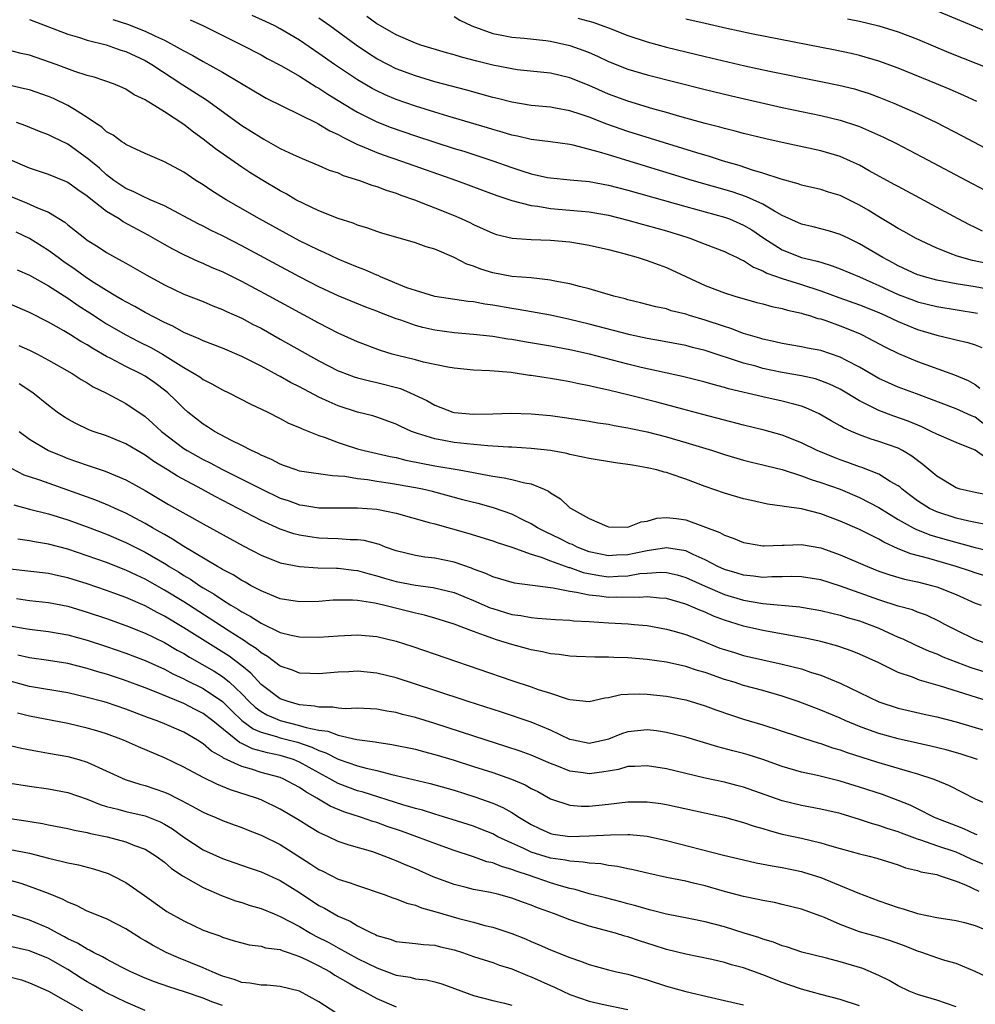
# Model space of a CAD drawing. Units: inches. Extents: x 2679000 to 2682000, y 1539000 to 1542000.
# Drawn here: x 2680820 to 2680919, y 1539428 to 1539530 of the extents above; entities that cross this region are included whole.
import ezdxf

# ---------------------------------------------------------------- set-up
doc = ezdxf.new("R2010")
doc.units = ezdxf.units.IN
doc.header["$MEASUREMENT"] = 0
doc.layers.add('LD26791539_2ft', color=93, linetype='Continuous')

msp = doc.modelspace()

# ---------------------------------------------------------------- linework, layer by layer
at = {"layer": 'LD26791539_2ft'}
for points, elevation in [([(2680914.72, 1539530.72), (2680918.77, 1539529), (2680921, 1539528.09)], 8760), ([(2680821, 1539529.66), (2680825, 1539528.15), (2680826.18, 1539527.82), (2680827, 1539527.54), (2680828.96, 1539527.04), (2680830.49, 1539526.49), (2680831, 1539526.35), (2680833, 1539525.41), (2680833.69, 1539525), (2680836.9, 1539522.9), (2680839.34, 1539521.34), (2680843, 1539518.69), (2680845, 1539517.43), (2680845.28, 1539517.28), (2680847, 1539516.32), (2680848.32, 1539515.68), (2680849.25, 1539515.25), (2680851, 1539514.53), (2680852.07, 1539514.07), (2680853, 1539513.77), (2680853.52, 1539513.52), (2680855.22, 1539513), (2680856.49, 1539512.49), (2680857, 1539512.35), (2680857.97, 1539511.97), (2680859, 1539511.66), (2680859.48, 1539511.48), (2680860.9, 1539511), (2680862.39, 1539510.39), (2680863, 1539510.17), (2680865, 1539509.36), (2680865.82, 1539509), (2680866.62, 1539508.62), (2680867, 1539508.42), (2680869, 1539507.53), (2680869.4, 1539507.4), (2680871.02, 1539507.02), (2680873, 1539506.88), (2680875, 1539506.8), (2680877, 1539506.63), (2680879, 1539506.3), (2680881, 1539505.83), (2680882.59, 1539505.41), (2680884.07, 1539505), (2680885, 1539504.7), (2680886.24, 1539504.24), (2680887, 1539503.98), (2680891, 1539502.12), (2680893, 1539501.34), (2680894.09, 1539501), (2680896.36, 1539500.36), (2680897, 1539500.2), (2680897.93, 1539499.93), (2680899, 1539499.72), (2680899.54, 1539499.54), (2680901, 1539499.25), (2680901.18, 1539499.18), (2680901.83, 1539499), (2680902.7, 1539498.7), (2680903, 1539498.64), (2680903.53, 1539498.47), (2680905, 1539497.93), (2680907, 1539497.13), (2680907.28, 1539497), (2680909.71, 1539495.71), (2680911.05, 1539495.05), (2680913, 1539494.24), (2680916.86, 1539492.86), (2680918.25, 1539492.25), (2680919, 1539491.84), (2680919.46, 1539491.46)], 8740), ([(2680829.66, 1539529.66), (2680831.17, 1539529.17), (2680833, 1539528.46), (2680834.07, 1539527.93), (2680835, 1539527.51), (2680836.64, 1539526.64), (2680837, 1539526.41), (2680837.93, 1539525.93), (2680839, 1539525.31), (2680841, 1539524.2), (2680842.98, 1539523.02), (2680844.27, 1539522.27), (2680845, 1539521.82), (2680845.53, 1539521.53), (2680849, 1539519.84), (2680850.88, 1539518.88), (2680851, 1539518.83), (2680852.13, 1539518.13), (2680853, 1539517.74), (2680853.46, 1539517.46), (2680855, 1539516.72), (2680855.45, 1539516.55), (2680857, 1539515.88), (2680857.64, 1539515.64), (2680859.54, 1539515), (2680865.25, 1539513), (2680869.44, 1539511.44), (2680871, 1539510.93), (2680873, 1539510.39), (2680873.68, 1539510.32), (2680875, 1539510.08), (2680877, 1539509.93), (2680878.2, 1539509.8), (2680879, 1539509.74), (2680881, 1539509.39), (2680883, 1539508.89), (2680884.47, 1539508.47), (2680885, 1539508.33), (2680887, 1539507.77), (2680889.1, 1539507.1), (2680889.42, 1539507), (2680891, 1539506.39), (2680893, 1539505.64), (2680893.42, 1539505.42), (2680894.33, 1539505), (2680894.77, 1539504.77), (2680895, 1539504.69), (2680896.01, 1539504.01), (2680897, 1539503.62), (2680897.39, 1539503.39), (2680899, 1539502.82), (2680901, 1539502.22), (2680903, 1539501.57), (2680904.87, 1539500.87), (2680907, 1539500.11), (2680909, 1539499.31), (2680909.71, 1539499), (2680911, 1539498.38), (2680913, 1539497.56), (2680915, 1539496.95), (2680916.6, 1539496.6), (2680917, 1539496.48), (2680918.22, 1539496.22), (2680919, 1539495.97), (2680919.68, 1539495.68)], 8742), ([(2680837.65, 1539529.65), (2680839.05, 1539529), (2680843.05, 1539527), (2680845, 1539526), (2680845.64, 1539525.64), (2680847.12, 1539524.88), (2680849, 1539523.78), (2680850.7, 1539522.7), (2680851, 1539522.55), (2680851.93, 1539521.93), (2680853, 1539521.28), (2680854.4, 1539520.4), (2680855, 1539520.07), (2680857, 1539519.07), (2680858.48, 1539518.48), (2680861, 1539517.62), (2680865, 1539516.32), (2680866.01, 1539516.01), (2680869.02, 1539515.02), (2680871, 1539514.32), (2680872.01, 1539513.99), (2680873, 1539513.69), (2680874.69, 1539513.31), (2680875, 1539513.25), (2680877.04, 1539513.04), (2680879, 1539512.87), (2680881, 1539512.5), (2680883, 1539511.98), (2680889, 1539510.28), (2680893, 1539509.19), (2680893.52, 1539509), (2680895, 1539508.37), (2680895.86, 1539507.86), (2680897.1, 1539507), (2680899, 1539505.79), (2680901, 1539505.02), (2680902.63, 1539504.63), (2680903, 1539504.51), (2680904.16, 1539504.16), (2680905, 1539503.83), (2680907, 1539502.99), (2680908.37, 1539502.37), (2680909, 1539502.12), (2680911, 1539501.19), (2680912.59, 1539500.59), (2680913, 1539500.43), (2680915, 1539499.94), (2680919.23, 1539499.23)], 8744), ([(2680921, 1539501.6), (2680919, 1539501.96), (2680917, 1539502.29), (2680915, 1539502.67), (2680913.72, 1539503), (2680913.17, 1539503.17), (2680913, 1539503.23), (2680911, 1539504.16), (2680910.46, 1539504.46), (2680909.42, 1539505), (2680907, 1539506.44), (2680905.82, 1539507), (2680905, 1539507.41), (2680903.78, 1539507.78), (2680903, 1539507.99), (2680902.19, 1539508.19), (2680901, 1539508.45), (2680899, 1539509.36), (2680898.2, 1539509.8), (2680897, 1539510.53), (2680896, 1539511), (2680895.31, 1539511.31), (2680893.8, 1539511.8), (2680889.67, 1539513), (2680881, 1539515.63), (2680880.07, 1539515.93), (2680877.35, 1539516.65), (2680877, 1539516.71), (2680875, 1539516.99), (2680873, 1539517.22), (2680871.57, 1539517.57), (2680871, 1539517.68), (2680870, 1539518), (2680869, 1539518.27), (2680868.45, 1539518.45), (2680864.35, 1539519.65), (2680863, 1539520.06), (2680861, 1539520.69), (2680859, 1539521.39), (2680857.87, 1539521.87), (2680857, 1539522.28), (2680856.53, 1539522.53), (2680855, 1539523.42), (2680852.6, 1539525), (2680851, 1539526.13), (2680849, 1539527.51), (2680847, 1539528.71), (2680846.43, 1539529), (2680845.45, 1539529.45), (2680844.07, 1539530.07)], 8746), ([(2680920.37, 1539504.37), (2680918.71, 1539504.71), (2680917.59, 1539505), (2680917, 1539505.18), (2680916.68, 1539505.32), (2680915, 1539505.96), (2680912.81, 1539507), (2680911.66, 1539507.66), (2680911, 1539508.01), (2680910.4, 1539508.4), (2680909, 1539509.21), (2680907.91, 1539509.91), (2680907, 1539510.44), (2680905, 1539511.44), (2680903.79, 1539511.79), (2680903, 1539512.04), (2680901, 1539512.5), (2680900.64, 1539512.64), (2680898.88, 1539513.12), (2680897, 1539513.76), (2680895.93, 1539514.07), (2680894.54, 1539514.54), (2680892.9, 1539515), (2680891.47, 1539515.47), (2680890.14, 1539515.86), (2680885.35, 1539517.35), (2680883, 1539518.07), (2680882.3, 1539518.3), (2680880.82, 1539518.82), (2680879, 1539519.55), (2680878.16, 1539519.84), (2680877, 1539520.22), (2680875.51, 1539520.49), (2680875, 1539520.57), (2680873, 1539520.76), (2680871, 1539521.1), (2680869.49, 1539521.49), (2680869, 1539521.6), (2680866.34, 1539522.34), (2680863, 1539523.22), (2680861, 1539523.82), (2680859, 1539524.57), (2680858.13, 1539525), (2680857, 1539525.61), (2680856.14, 1539526.14), (2680854.87, 1539527), (2680852.12, 1539529), (2680851, 1539529.79)], 8748), ([(2680919.73, 1539507.73), (2680919, 1539508.11), (2680918.39, 1539508.39), (2680917.24, 1539509), (2680911, 1539512.35), (2680910.59, 1539512.59), (2680908.01, 1539513.99), (2680907, 1539514.56), (2680906.06, 1539515), (2680905, 1539515.46), (2680903, 1539516.07), (2680899, 1539516.92), (2680897.3, 1539517.3), (2680895, 1539517.86), (2680894.11, 1539518.11), (2680893, 1539518.37), (2680892.52, 1539518.52), (2680891, 1539518.89), (2680888.39, 1539519.61), (2680887, 1539520.02), (2680885.59, 1539520.41), (2680883, 1539521.19), (2680881, 1539521.94), (2680879, 1539522.82), (2680877, 1539523.63), (2680875, 1539524.1), (2680871.53, 1539524.47), (2680871, 1539524.55), (2680870.63, 1539524.63), (2680869, 1539524.94), (2680867.35, 1539525.35), (2680865.77, 1539525.77), (2680865, 1539526.01), (2680864.22, 1539526.22), (2680861.57, 1539527), (2680861, 1539527.2), (2680859, 1539528.08), (2680857.37, 1539529), (2680857.15, 1539529.15), (2680857, 1539529.21), (2680855.97, 1539529.97)], 8750), ([(2680865, 1539529.99), (2680865.61, 1539529.61), (2680866.85, 1539529), (2680869, 1539528.21), (2680869.95, 1539528.05), (2680871, 1539527.83), (2680872.27, 1539527.73), (2680874.52, 1539527.48), (2680875, 1539527.42), (2680877, 1539526.98), (2680878.46, 1539526.46), (2680879, 1539526.25), (2680879.87, 1539525.87), (2680881, 1539525.33), (2680883, 1539524.52), (2680885, 1539523.92), (2680891, 1539522.42), (2680893.75, 1539521.75), (2680899, 1539520.56), (2680903, 1539519.73), (2680905, 1539519.24), (2680906.7, 1539518.7), (2680907, 1539518.58), (2680909.48, 1539517.48), (2680910.82, 1539516.82), (2680913.45, 1539515.45), (2680918.67, 1539512.67), (2680919.97, 1539511.97)], 8752), ([(2680877.81, 1539529.81), (2680879.39, 1539529.39), (2680881, 1539528.82), (2680883, 1539528.02), (2680885, 1539527.34), (2680887, 1539526.81), (2680891, 1539525.84), (2680895.13, 1539524.87), (2680897.68, 1539524.32), (2680903, 1539523.25), (2680904.86, 1539522.86), (2680906.47, 1539522.47), (2680907, 1539522.31), (2680907.99, 1539521.99), (2680909, 1539521.63), (2680910.57, 1539521), (2680913, 1539519.93), (2680914.98, 1539519), (2680917.63, 1539517.63), (2680923, 1539514.78)], 8754), ([(2680919.17, 1539521.17), (2680917.8, 1539521.8), (2680916.4, 1539522.4), (2680914.98, 1539523), (2680911, 1539524.63), (2680909, 1539525.36), (2680907, 1539525.93), (2680906.13, 1539526.13), (2680904.48, 1539526.48), (2680895.81, 1539528.19), (2680893.27, 1539528.73), (2680891, 1539529.24), (2680889, 1539529.71)], 8756), ([(2680905.75, 1539529.75), (2680907, 1539529.49), (2680909.01, 1539529.01), (2680911, 1539528.39), (2680913, 1539527.62), (2680916.26, 1539526.26), (2680920.54, 1539524.54)], 8758), ([(2680919.82, 1539487.82), (2680919, 1539488.46), (2680918.61, 1539488.61), (2680917, 1539489.33), (2680912.9, 1539490.9), (2680911, 1539491.58), (2680910.01, 1539492.01), (2680909, 1539492.46), (2680907, 1539493.64), (2680905.67, 1539494.33), (2680905, 1539494.7), (2680903, 1539495.38), (2680901.63, 1539495.63), (2680901, 1539495.77), (2680899, 1539496.09), (2680898.28, 1539496.28), (2680897, 1539496.54), (2680896.66, 1539496.66), (2680895.46, 1539497), (2680895, 1539497.15), (2680893.66, 1539497.66), (2680893, 1539497.85), (2680891, 1539498.53), (2680889.4, 1539499), (2680889, 1539499.14), (2680887.5, 1539499.5), (2680887, 1539499.68), (2680885.91, 1539499.91), (2680884.33, 1539500.33), (2680883, 1539500.64), (2680882.72, 1539500.72), (2680881.56, 1539501), (2680879, 1539501.77), (2680878.01, 1539501.99), (2680877, 1539502.27), (2680875.44, 1539502.56), (2680875, 1539502.67), (2680873, 1539502.89), (2680871, 1539503.05), (2680869, 1539503.42), (2680867.79, 1539503.79), (2680867, 1539504.1), (2680866.32, 1539504.32), (2680865, 1539505), (2680863, 1539505.86), (2680862.11, 1539506.11), (2680861, 1539506.53), (2680857.53, 1539507.53), (2680857, 1539507.7), (2680856.05, 1539508.05), (2680855, 1539508.36), (2680854.56, 1539508.56), (2680853, 1539509.04), (2680851, 1539509.86), (2680849.41, 1539510.59), (2680848.62, 1539511), (2680847.59, 1539511.59), (2680847, 1539511.9), (2680845, 1539513.1), (2680843.83, 1539513.83), (2680843, 1539514.38), (2680840.27, 1539516.27), (2680839, 1539517.28), (2680837.99, 1539517.99), (2680837, 1539518.78), (2680835, 1539520.09), (2680833.55, 1539521), (2680833.19, 1539521.19), (2680833, 1539521.35), (2680831.86, 1539521.86), (2680831, 1539522.44), (2680830.62, 1539522.62), (2680829.71, 1539523), (2680827.7, 1539523.7), (2680827, 1539523.88), (2680825.71, 1539524.29), (2680823.78, 1539525), (2680821, 1539525.96), (2680820.15, 1539526.15), (2680818.55, 1539526.55)], 8738), ([(2680920.2, 1539484.2), (2680919, 1539485.04), (2680917, 1539485.83), (2680915, 1539486.7), (2680914.43, 1539487), (2680913.45, 1539487.45), (2680912.04, 1539488.04), (2680910.56, 1539488.56), (2680909, 1539489.16), (2680907, 1539490.16), (2680905, 1539491.36), (2680903.89, 1539491.89), (2680903, 1539492.24), (2680902.43, 1539492.43), (2680901, 1539492.75), (2680899, 1539493.11), (2680897, 1539493.52), (2680896.26, 1539493.74), (2680895, 1539494.08), (2680891, 1539495.38), (2680889.7, 1539495.7), (2680889, 1539495.9), (2680886.38, 1539496.38), (2680885, 1539496.61), (2680883.26, 1539497), (2680879, 1539498.11), (2680877, 1539498.6), (2680875, 1539499.03), (2680871.63, 1539499.63), (2680871, 1539499.72), (2680869, 1539500.08), (2680868.18, 1539500.18), (2680867, 1539500.42), (2680866.46, 1539500.46), (2680863, 1539500.97), (2680861, 1539501.58), (2680860.12, 1539501.88), (2680857.38, 1539503), (2680857.13, 1539503.13), (2680857, 1539503.17), (2680855.74, 1539503.74), (2680855, 1539504.02), (2680853, 1539504.85), (2680851.53, 1539505.53), (2680851, 1539505.76), (2680849, 1539506.75), (2680844.84, 1539509), (2680841.38, 1539511), (2680839.92, 1539511.92), (2680839, 1539512.54), (2680838.25, 1539513), (2680837, 1539513.84), (2680835, 1539514.92), (2680833, 1539515.77), (2680831.57, 1539516.43), (2680831, 1539516.71), (2680830.84, 1539516.84), (2680830.57, 1539517), (2680829.68, 1539517.68), (2680829, 1539518.04), (2680828.5, 1539518.5), (2680827.74, 1539519), (2680827, 1539519.51), (2680825.67, 1539520.33), (2680825, 1539520.77), (2680823.49, 1539521.49), (2680823, 1539521.68), (2680821, 1539522.37), (2680820.5, 1539522.5), (2680818.86, 1539522.86)], 8736), ([(2680920.4, 1539480.4), (2680919, 1539480.65), (2680917.44, 1539481), (2680917, 1539481.14), (2680915, 1539482.36), (2680913.58, 1539483.58), (2680913, 1539483.99), (2680912.44, 1539484.44), (2680911.47, 1539485), (2680911, 1539485.24), (2680909, 1539485.95), (2680908.2, 1539486.2), (2680907, 1539486.64), (2680906.17, 1539487), (2680905.36, 1539487.36), (2680905, 1539487.58), (2680904.08, 1539488.08), (2680902.82, 1539488.82), (2680901.45, 1539489.45), (2680901, 1539489.61), (2680900.19, 1539489.81), (2680899, 1539490.14), (2680897, 1539490.56), (2680893.42, 1539491.42), (2680893, 1539491.55), (2680891.84, 1539491.84), (2680891, 1539492.08), (2680888.67, 1539492.67), (2680884.38, 1539493.62), (2680883, 1539493.96), (2680879.02, 1539494.98), (2680877, 1539495.45), (2680875, 1539495.84), (2680872.28, 1539496.28), (2680871, 1539496.5), (2680870.56, 1539496.56), (2680869, 1539496.83), (2680867, 1539497.05), (2680865, 1539497.21), (2680863, 1539497.48), (2680861.75, 1539497.75), (2680861, 1539497.96), (2680859.49, 1539498.51), (2680859, 1539498.66), (2680857.31, 1539499.31), (2680857, 1539499.45), (2680855.86, 1539499.86), (2680853, 1539501.04), (2680851, 1539501.98), (2680849, 1539503.01), (2680843, 1539506.21), (2680841, 1539507.25), (2680839.82, 1539507.82), (2680839, 1539508.26), (2680838.5, 1539508.5), (2680835, 1539510.35), (2680833.51, 1539511), (2680833.16, 1539511.16), (2680833, 1539511.22), (2680831.83, 1539511.83), (2680831, 1539512.16), (2680829.77, 1539513), (2680829, 1539513.58), (2680828.26, 1539514.26), (2680827.36, 1539515), (2680827.18, 1539515.18), (2680825, 1539516.74), (2680823.47, 1539517.47), (2680823, 1539517.72), (2680822.06, 1539518.06), (2680820.64, 1539518.64), (2680819.68, 1539519)], 8734), ([(2680920.79, 1539477.21), (2680918.32, 1539477.68), (2680917, 1539478), (2680915, 1539478.66), (2680914.27, 1539479), (2680913.48, 1539479.48), (2680913, 1539479.81), (2680912.32, 1539480.32), (2680911.41, 1539481), (2680911.2, 1539481.2), (2680911, 1539481.35), (2680910.18, 1539481.82), (2680909, 1539482.56), (2680907.25, 1539483.25), (2680907, 1539483.33), (2680905.78, 1539483.78), (2680905, 1539484.04), (2680904.31, 1539484.31), (2680902.62, 1539485), (2680901, 1539485.8), (2680899, 1539486.59), (2680897.12, 1539487.12), (2680895, 1539487.63), (2680890.76, 1539488.76), (2680888.71, 1539489.29), (2680886.02, 1539490.02), (2680883.27, 1539490.73), (2680881, 1539491.27), (2680879.57, 1539491.57), (2680879, 1539491.72), (2680877.92, 1539491.92), (2680877, 1539492.14), (2680876.25, 1539492.25), (2680875, 1539492.49), (2680874.54, 1539492.54), (2680873, 1539492.79), (2680872.8, 1539492.8), (2680870.91, 1539493.09), (2680868.72, 1539493.28), (2680867, 1539493.35), (2680865, 1539493.54), (2680864.35, 1539493.65), (2680861.82, 1539494.18), (2680861, 1539494.41), (2680859.15, 1539494.85), (2680858.6, 1539495), (2680857.37, 1539495.37), (2680855, 1539496.27), (2680853, 1539497.18), (2680851, 1539498.2), (2680845.84, 1539501), (2680843, 1539502.51), (2680841, 1539503.51), (2680839.95, 1539503.95), (2680839, 1539504.4), (2680838.57, 1539504.57), (2680837, 1539505.29), (2680835.86, 1539505.86), (2680835, 1539506.34), (2680833.32, 1539507.32), (2680830.72, 1539508.72), (2680830.3, 1539509), (2680829, 1539509.78), (2680827.19, 1539511.19), (2680827, 1539511.35), (2680826.02, 1539512.02), (2680825, 1539512.77), (2680824.85, 1539512.85), (2680823, 1539513.62), (2680821, 1539514.27), (2680819, 1539515.12)], 8732), ([(2680819, 1539511.37), (2680820.69, 1539510.69), (2680821.85, 1539510.15), (2680823, 1539509.69), (2680824.67, 1539508.67), (2680825, 1539508.39), (2680825.79, 1539507.79), (2680826.76, 1539507), (2680827, 1539506.82), (2680828.12, 1539506.12), (2680829, 1539505.53), (2680829.93, 1539505), (2680830.63, 1539504.63), (2680831, 1539504.41), (2680833.17, 1539503.17), (2680835, 1539502.18), (2680837, 1539501.22), (2680839, 1539500.44), (2680840.01, 1539500.01), (2680841, 1539499.64), (2680841.43, 1539499.43), (2680843, 1539498.73), (2680844.12, 1539498.12), (2680845, 1539497.68), (2680847, 1539496.56), (2680851, 1539494.29), (2680853, 1539493.28), (2680853.19, 1539493.19), (2680854.66, 1539492.66), (2680855, 1539492.56), (2680856.23, 1539492.23), (2680857, 1539492.07), (2680859.44, 1539491.44), (2680860.45, 1539491), (2680862.18, 1539490.18), (2680863, 1539489.7), (2680864.88, 1539489), (2680865, 1539488.96), (2680867, 1539488.77), (2680869, 1539488.81), (2680870.89, 1539488.89), (2680873, 1539488.83), (2680875, 1539488.65), (2680876.45, 1539488.45), (2680879, 1539488.05), (2680879.89, 1539487.89), (2680881, 1539487.73), (2680881.6, 1539487.6), (2680883, 1539487.38), (2680883.3, 1539487.3), (2680885, 1539486.95), (2680887, 1539486.42), (2680889, 1539485.85), (2680891.76, 1539485), (2680893, 1539484.59), (2680895, 1539484.01), (2680895.81, 1539483.81), (2680897, 1539483.54), (2680897.41, 1539483.41), (2680899, 1539483.04), (2680901, 1539482.39), (2680902, 1539482), (2680903, 1539481.71), (2680905, 1539481), (2680907, 1539480.16), (2680909, 1539479.11), (2680911, 1539477.87), (2680912.55, 1539477), (2680912.84, 1539476.85), (2680914.29, 1539476.29), (2680915.83, 1539475.83), (2680919, 1539474.98), (2680920.6, 1539474.6)], 8730), ([(2680921, 1539471.72), (2680919, 1539472.33), (2680918.51, 1539472.51), (2680917, 1539473.01), (2680914.18, 1539473.82), (2680912.31, 1539474.31), (2680911, 1539474.84), (2680909.51, 1539475.51), (2680909, 1539475.82), (2680907, 1539476.83), (2680905, 1539477.71), (2680903, 1539478.46), (2680901, 1539478.96), (2680899.2, 1539479.2), (2680899, 1539479.26), (2680897.47, 1539479.47), (2680895.82, 1539479.82), (2680895, 1539480.02), (2680893, 1539480.6), (2680891, 1539481.29), (2680889, 1539482.05), (2680887.39, 1539482.61), (2680887, 1539482.72), (2680886.76, 1539482.76), (2680885.99, 1539483), (2680885, 1539483.23), (2680883.48, 1539483.48), (2680883, 1539483.58), (2680881.74, 1539483.74), (2680879, 1539484.17), (2680878.34, 1539484.34), (2680877, 1539484.59), (2680876.69, 1539484.69), (2680875, 1539485), (2680873, 1539485.23), (2680871, 1539485.36), (2680870.64, 1539485.36), (2680869, 1539485.48), (2680868.51, 1539485.49), (2680866.31, 1539485.69), (2680865, 1539485.84), (2680863.95, 1539486.05), (2680863, 1539486.21), (2680861.21, 1539486.79), (2680861, 1539486.85), (2680860.59, 1539487), (2680859.49, 1539487.49), (2680859, 1539487.76), (2680857, 1539488.47), (2680856.59, 1539488.59), (2680855, 1539489), (2680853, 1539489.65), (2680852.06, 1539490.06), (2680851, 1539490.55), (2680849, 1539491.61), (2680848.07, 1539492.07), (2680847, 1539492.69), (2680846.79, 1539492.78), (2680845, 1539493.75), (2680843, 1539494.76), (2680841, 1539495.61), (2680840.01, 1539496.01), (2680839, 1539496.37), (2680838.59, 1539496.59), (2680837, 1539497.25), (2680835.88, 1539497.88), (2680835, 1539498.27), (2680833, 1539499.3), (2680831.93, 1539499.93), (2680831, 1539500.4), (2680830.63, 1539500.63), (2680829.97, 1539501), (2680829, 1539501.58), (2680827.44, 1539502.56), (2680826.78, 1539503), (2680825.76, 1539503.76), (2680824.57, 1539504.57), (2680823.97, 1539505), (2680823, 1539505.74), (2680821, 1539506.97), (2680819.63, 1539507.63)], 8728), ([(2680819.73, 1539503.73), (2680821, 1539503.17), (2680823, 1539502.06), (2680825, 1539500.79), (2680826.05, 1539500.05), (2680827.27, 1539499.27), (2680828.47, 1539498.47), (2680829, 1539498.15), (2680830.99, 1539496.99), (2680832.3, 1539496.3), (2680833.64, 1539495.64), (2680834.78, 1539495), (2680837, 1539493.62), (2680838.09, 1539493), (2680838.65, 1539492.65), (2680839, 1539492.38), (2680839.92, 1539491.92), (2680841, 1539491.31), (2680841.66, 1539491), (2680843.86, 1539489.86), (2680845.7, 1539489), (2680847, 1539488.34), (2680847.86, 1539487.86), (2680849, 1539487.4), (2680849.25, 1539487.25), (2680851, 1539486.57), (2680851.63, 1539486.37), (2680853, 1539485.83), (2680853.62, 1539485.62), (2680855, 1539485.18), (2680855.67, 1539485), (2680858.38, 1539484.38), (2680859, 1539484.28), (2680860.02, 1539484.02), (2680863, 1539483.44), (2680865.52, 1539483), (2680867, 1539482.73), (2680867.35, 1539482.65), (2680869, 1539482.37), (2680870.2, 1539482.2), (2680871, 1539482.02), (2680872.34, 1539481.66), (2680873, 1539481.55), (2680874.35, 1539481), (2680874.8, 1539480.8), (2680875, 1539480.63), (2680876.02, 1539480.02), (2680877, 1539479.09), (2680877.13, 1539479), (2680879, 1539477.98), (2680880.81, 1539477.19), (2680881, 1539477.12), (2680883, 1539477.07), (2680884.37, 1539477.63), (2680885, 1539477.71), (2680886, 1539478), (2680887, 1539478.07), (2680888.04, 1539477.96), (2680889, 1539477.82), (2680892.52, 1539476.52), (2680893, 1539476.23), (2680893.93, 1539475.93), (2680895, 1539475.48), (2680895.4, 1539475.4), (2680897, 1539475.14), (2680897.13, 1539475.13), (2680899, 1539475.21), (2680899.2, 1539475.2), (2680901, 1539475.26), (2680903, 1539474.92), (2680905, 1539474.22), (2680907.83, 1539473), (2680909, 1539472.53), (2680910.13, 1539472.13), (2680911.68, 1539471.68), (2680913, 1539471.4), (2680914.61, 1539471), (2680915, 1539470.89), (2680917, 1539470.09), (2680919, 1539469.21), (2680919.6, 1539469)], 8726), ([(2680920.18, 1539465), (2680919, 1539465.44), (2680917, 1539466.41), (2680915.85, 1539467), (2680915.3, 1539467.3), (2680913.94, 1539467.94), (2680913, 1539468.27), (2680912.49, 1539468.49), (2680911, 1539468.9), (2680909, 1539469.56), (2680905.04, 1539470.96), (2680903, 1539471.61), (2680901, 1539471.94), (2680899.96, 1539471.96), (2680899, 1539471.93), (2680897.93, 1539471.93), (2680897, 1539471.87), (2680896.01, 1539472.01), (2680895, 1539472.09), (2680894.32, 1539472.32), (2680893, 1539472.69), (2680892.32, 1539473), (2680891, 1539473.7), (2680889.76, 1539474.24), (2680889, 1539474.61), (2680887, 1539474.92), (2680885, 1539474.63), (2680883.67, 1539474.33), (2680883, 1539474.2), (2680881.84, 1539474.16), (2680881, 1539474.1), (2680879, 1539474.53), (2680877.75, 1539475), (2680877.26, 1539475.26), (2680877, 1539475.36), (2680875.91, 1539475.91), (2680874.54, 1539476.54), (2680873.66, 1539477), (2680873, 1539477.43), (2680872.19, 1539477.81), (2680871, 1539478.43), (2680869.08, 1539479.08), (2680867.51, 1539479.51), (2680867, 1539479.63), (2680865.92, 1539479.92), (2680862.75, 1539480.75), (2680861.72, 1539481), (2680861, 1539481.15), (2680858.4, 1539481.6), (2680857, 1539481.79), (2680856.04, 1539481.96), (2680855, 1539482.08), (2680853.68, 1539482.32), (2680853, 1539482.37), (2680852.4, 1539482.4), (2680849, 1539482.89), (2680848.65, 1539483), (2680847.44, 1539483.44), (2680847, 1539483.59), (2680846.08, 1539484.08), (2680845, 1539484.53), (2680844.7, 1539484.7), (2680844.01, 1539485), (2680843, 1539485.54), (2680841.94, 1539486.06), (2680840.19, 1539487), (2680839.47, 1539487.47), (2680839, 1539487.75), (2680837.43, 1539489), (2680837, 1539489.36), (2680836.18, 1539490.18), (2680835.33, 1539491), (2680835.15, 1539491.15), (2680834.01, 1539492.01), (2680833, 1539492.7), (2680832.48, 1539493), (2680831, 1539493.73), (2680829.45, 1539494.55), (2680829, 1539494.77), (2680827.57, 1539495.57), (2680827, 1539495.95), (2680826.32, 1539496.32), (2680825.27, 1539497), (2680824.59, 1539497.41), (2680823, 1539498.31), (2680821, 1539499.32), (2680819, 1539500.16)], 8724), ([(2680819.91, 1539495.91), (2680821, 1539495.42), (2680821.83, 1539495), (2680823, 1539494.39), (2680825.45, 1539493), (2680826.37, 1539492.37), (2680827, 1539492.02), (2680827.62, 1539491.62), (2680828.91, 1539491), (2680831, 1539489.88), (2680833, 1539488.52), (2680833.81, 1539487.81), (2680834.68, 1539487), (2680837, 1539485.23), (2680837.35, 1539485), (2680839, 1539484.07), (2680839.72, 1539483.72), (2680841, 1539483.03), (2680843, 1539482.04), (2680843.71, 1539481.71), (2680845, 1539481.04), (2680847, 1539480.09), (2680847.82, 1539479.82), (2680849, 1539479.39), (2680849.35, 1539479.35), (2680851, 1539479.08), (2680853.06, 1539479.06), (2680855, 1539479.08), (2680857, 1539478.92), (2680859, 1539478.52), (2680862.43, 1539477.57), (2680863, 1539477.4), (2680866.44, 1539476.44), (2680869, 1539475.66), (2680869.48, 1539475.48), (2680871, 1539475), (2680873, 1539474.27), (2680874.03, 1539473.97), (2680875, 1539473.59), (2680876.9, 1539472.9), (2680877, 1539472.88), (2680878.37, 1539472.37), (2680880.05, 1539472.05), (2680881, 1539471.93), (2680881.99, 1539471.99), (2680883, 1539472.03), (2680884.26, 1539472.26), (2680885, 1539472.32), (2680886.41, 1539472.41), (2680887, 1539472.38), (2680888.12, 1539472.12), (2680889, 1539471.87), (2680891, 1539470.97), (2680893, 1539470.11), (2680895, 1539469.52), (2680897, 1539469.18), (2680900.83, 1539468.83), (2680901, 1539468.8), (2680903, 1539468.45), (2680904.15, 1539468.15), (2680905, 1539467.95), (2680905.71, 1539467.71), (2680907, 1539467.36), (2680908.01, 1539467), (2680909, 1539466.6), (2680911, 1539465.69), (2680911.49, 1539465.49), (2680912.85, 1539464.85), (2680914.23, 1539464.23), (2680915, 1539463.95), (2680915.65, 1539463.65), (2680918.55, 1539462.55), (2680921, 1539461.77)], 8722), ([(2680921, 1539458.84), (2680915.4, 1539460.6), (2680913.22, 1539461.22), (2680912.48, 1539461.52), (2680911, 1539462.03), (2680908.99, 1539463), (2680907, 1539463.93), (2680906.24, 1539464.24), (2680904.75, 1539464.75), (2680903, 1539465.21), (2680901.54, 1539465.54), (2680900.23, 1539465.77), (2680897, 1539466.36), (2680895, 1539466.82), (2680893, 1539467.43), (2680891.86, 1539467.86), (2680891, 1539468.26), (2680890.46, 1539468.46), (2680889, 1539469.11), (2680887, 1539469.67), (2680886.29, 1539469.71), (2680885, 1539469.87), (2680884.21, 1539469.79), (2680881.83, 1539469.83), (2680881, 1539469.8), (2680880.08, 1539469.92), (2680879, 1539470.01), (2680877.69, 1539470.31), (2680877, 1539470.39), (2680875.25, 1539470.75), (2680875, 1539470.77), (2680871.26, 1539471.26), (2680869, 1539471.93), (2680868.28, 1539472.28), (2680867, 1539472.73), (2680866.81, 1539472.81), (2680865, 1539473.43), (2680863, 1539473.85), (2680861.97, 1539473.97), (2680861, 1539474.13), (2680859, 1539474.61), (2680857.89, 1539475), (2680857.26, 1539475.26), (2680855.69, 1539475.69), (2680855, 1539475.77), (2680854.23, 1539475.77), (2680853, 1539475.86), (2680851.92, 1539475.91), (2680851, 1539475.93), (2680850.06, 1539476.06), (2680849, 1539476.24), (2680848.39, 1539476.39), (2680847, 1539476.85), (2680845, 1539477.75), (2680842.63, 1539479), (2680840.24, 1539480.24), (2680838.86, 1539481), (2680836.34, 1539482.34), (2680835.31, 1539483), (2680833.88, 1539483.88), (2680833, 1539484.53), (2680832.17, 1539485), (2680831, 1539485.71), (2680829, 1539486.52), (2680827.62, 1539487), (2680827.17, 1539487.17), (2680825.82, 1539487.82), (2680825, 1539488.26), (2680824.54, 1539488.54), (2680823.89, 1539489), (2680823, 1539489.68), (2680821.37, 1539491), (2680819.93, 1539491.93)], 8720), ([(2680819.95, 1539487), (2680821, 1539486.18), (2680823, 1539485), (2680824.42, 1539484.42), (2680825, 1539484.2), (2680827, 1539483.48), (2680828.86, 1539482.86), (2680831, 1539481.99), (2680833, 1539480.87), (2680835.43, 1539479.43), (2680839, 1539477.43), (2680843.14, 1539475.14), (2680845, 1539474.18), (2680847, 1539473.39), (2680849, 1539472.99), (2680850.87, 1539472.87), (2680852.81, 1539472.81), (2680853, 1539472.82), (2680854.61, 1539472.61), (2680855, 1539472.58), (2680856.22, 1539472.22), (2680857, 1539472.04), (2680857.79, 1539471.79), (2680859, 1539471.45), (2680861, 1539471.06), (2680862.82, 1539470.82), (2680865, 1539470.29), (2680867, 1539469.49), (2680868.73, 1539468.73), (2680869, 1539468.64), (2680871, 1539468.04), (2680871.92, 1539467.92), (2680873, 1539467.7), (2680873.66, 1539467.66), (2680875.5, 1539467.5), (2680877, 1539467.42), (2680877.38, 1539467.38), (2680879, 1539467.29), (2680881, 1539467.16), (2680883.05, 1539467.05), (2680883.65, 1539467), (2680885, 1539466.87), (2680887, 1539466.52), (2680887.66, 1539466.34), (2680889, 1539465.94), (2680890.71, 1539465.29), (2680892.55, 1539464.55), (2680893, 1539464.39), (2680894.07, 1539464.07), (2680895, 1539463.79), (2680899, 1539462.89), (2680901, 1539462.38), (2680901.94, 1539462.06), (2680903, 1539461.74), (2680905, 1539460.92), (2680909, 1539458.98), (2680911, 1539458.31), (2680913.69, 1539457.69), (2680915, 1539457.41), (2680917, 1539456.9), (2680919, 1539456.33), (2680921, 1539455.72)], 8718), ([(2680919.21, 1539453), (2680917.54, 1539453.54), (2680915.99, 1539453.99), (2680914.39, 1539454.39), (2680913, 1539454.69), (2680911, 1539455.14), (2680909, 1539455.71), (2680908.04, 1539456.04), (2680907, 1539456.43), (2680905.59, 1539457), (2680905, 1539457.27), (2680903, 1539458.12), (2680900.66, 1539459), (2680899, 1539459.56), (2680897, 1539460.14), (2680895, 1539460.68), (2680894.01, 1539461), (2680893, 1539461.3), (2680891, 1539462), (2680890.22, 1539462.22), (2680889, 1539462.64), (2680887, 1539463.07), (2680885, 1539463.35), (2680883, 1539463.52), (2680881.56, 1539463.56), (2680881, 1539463.59), (2680879.59, 1539463.59), (2680877.68, 1539463.68), (2680877, 1539463.72), (2680875.88, 1539463.88), (2680875, 1539463.96), (2680874.16, 1539464.16), (2680873, 1539464.35), (2680872.5, 1539464.5), (2680871, 1539464.9), (2680869.4, 1539465.4), (2680869, 1539465.53), (2680868.14, 1539465.86), (2680867, 1539466.26), (2680865, 1539467.02), (2680863, 1539467.64), (2680861.94, 1539467.94), (2680861, 1539468.16), (2680857.69, 1539469), (2680856.79, 1539469.21), (2680855, 1539469.48), (2680854.48, 1539469.52), (2680853, 1539469.52), (2680852.49, 1539469.51), (2680851, 1539469.38), (2680849, 1539469.33), (2680847, 1539469.66), (2680845.92, 1539470.08), (2680845, 1539470.46), (2680843.99, 1539471), (2680843.36, 1539471.36), (2680843, 1539471.54), (2680842.12, 1539472.12), (2680841, 1539472.7), (2680840.82, 1539472.82), (2680840.5, 1539473), (2680837, 1539475.08), (2680835.84, 1539475.84), (2680835, 1539476.3), (2680834.57, 1539476.57), (2680833.77, 1539477), (2680833, 1539477.45), (2680831, 1539478.51), (2680829.89, 1539479), (2680829.29, 1539479.29), (2680827.88, 1539479.88), (2680825, 1539480.91), (2680822.07, 1539481.93), (2680821, 1539482.27), (2680820.47, 1539482.47), (2680819.15, 1539483.15)], 8716), ([(2680819.38, 1539479.38), (2680821, 1539478.93), (2680823, 1539478.44), (2680825, 1539477.82), (2680827, 1539477.09), (2680829, 1539476.33), (2680831, 1539475.49), (2680833, 1539474.48), (2680835.2, 1539473.2), (2680835.5, 1539473), (2680836.44, 1539472.44), (2680837, 1539472.07), (2680837.68, 1539471.68), (2680838.67, 1539471), (2680839, 1539470.79), (2680840.14, 1539470.14), (2680841, 1539469.55), (2680841.88, 1539469), (2680842.59, 1539468.59), (2680843, 1539468.31), (2680843.86, 1539467.86), (2680845, 1539467.11), (2680847, 1539466.16), (2680848.11, 1539465.89), (2680849, 1539465.71), (2680851, 1539465.69), (2680853, 1539465.82), (2680855, 1539465.91), (2680857, 1539465.74), (2680859, 1539465.26), (2680860.72, 1539464.72), (2680871, 1539461.2), (2680873, 1539460.54), (2680873.73, 1539460.27), (2680875, 1539459.87), (2680876.71, 1539459.29), (2680877, 1539459.22), (2680879, 1539459.02), (2680880.61, 1539459.39), (2680881, 1539459.43), (2680882.28, 1539459.72), (2680883, 1539459.76), (2680884.21, 1539459.79), (2680885, 1539459.76), (2680887, 1539459.55), (2680889, 1539459.17), (2680891, 1539458.55), (2680892.13, 1539458.13), (2680893.63, 1539457.63), (2680895, 1539457.19), (2680897, 1539456.59), (2680900.57, 1539455.43), (2680901.21, 1539455.21), (2680902.73, 1539454.73), (2680903, 1539454.66), (2680904.22, 1539454.22), (2680905, 1539454.01), (2680905.74, 1539453.74), (2680908.76, 1539452.76), (2680912.29, 1539451.71), (2680913, 1539451.52), (2680914.61, 1539451), (2680914.89, 1539450.89), (2680916.3, 1539450.3), (2680919, 1539448.94), (2680920.35, 1539448.35)], 8714), ([(2680919.2, 1539445.2), (2680919, 1539445.26), (2680917.82, 1539445.82), (2680917, 1539446.12), (2680914.93, 1539446.93), (2680914.76, 1539447), (2680913, 1539447.9), (2680912.26, 1539448.26), (2680911, 1539448.77), (2680909.37, 1539449.37), (2680907, 1539450.15), (2680905, 1539450.77), (2680902.65, 1539451.35), (2680901, 1539451.68), (2680899, 1539452.26), (2680897, 1539452.99), (2680895.48, 1539453.48), (2680895, 1539453.61), (2680893.89, 1539453.89), (2680892.31, 1539454.31), (2680889, 1539455.33), (2680887, 1539455.81), (2680885.96, 1539455.96), (2680885, 1539456.06), (2680883, 1539455.87), (2680882.34, 1539455.66), (2680881, 1539455.11), (2680880.58, 1539455), (2680879, 1539454.67), (2680877.37, 1539455), (2680877, 1539455.09), (2680875, 1539456.05), (2680873, 1539456.86), (2680869.9, 1539457.9), (2680866.46, 1539459), (2680863, 1539460.16), (2680859, 1539461.45), (2680857, 1539461.95), (2680855, 1539462.15), (2680854.09, 1539462.09), (2680853, 1539462.05), (2680851, 1539461.89), (2680850.09, 1539461.91), (2680849, 1539461.96), (2680848.25, 1539462.25), (2680847, 1539462.66), (2680845.67, 1539463.67), (2680845, 1539464.04), (2680844.49, 1539464.49), (2680843.72, 1539465), (2680843.3, 1539465.3), (2680843, 1539465.47), (2680841.69, 1539466.31), (2680839.64, 1539467.64), (2680837, 1539469.32), (2680835, 1539470.56), (2680833, 1539471.69), (2680832.09, 1539472.09), (2680831, 1539472.63), (2680829, 1539473.41), (2680827, 1539474.11), (2680825, 1539474.78), (2680823, 1539475.32), (2680821.54, 1539475.54), (2680821, 1539475.65), (2680819.82, 1539475.82)], 8712), ([(2680920.07, 1539442.07), (2680918.65, 1539442.65), (2680917.93, 1539443), (2680917, 1539443.4), (2680915, 1539444.07), (2680913.36, 1539444.64), (2680913, 1539444.74), (2680911.36, 1539445.36), (2680911, 1539445.51), (2680909.86, 1539445.86), (2680909, 1539446.17), (2680908.34, 1539446.34), (2680907, 1539446.79), (2680905, 1539447.39), (2680903, 1539447.87), (2680901, 1539448.23), (2680899, 1539448.71), (2680895, 1539450.14), (2680894.31, 1539450.31), (2680893, 1539450.64), (2680891, 1539451.08), (2680887, 1539452.05), (2680885, 1539452.36), (2680883.72, 1539452.28), (2680883, 1539452.26), (2680882.03, 1539451.97), (2680880.32, 1539451.68), (2680879, 1539451.52), (2680878.37, 1539451.63), (2680877, 1539451.8), (2680875.64, 1539452.36), (2680875, 1539452.6), (2680873, 1539453.45), (2680871.86, 1539453.86), (2680870.36, 1539454.36), (2680868.33, 1539455), (2680863, 1539456.72), (2680861, 1539457.34), (2680859.67, 1539457.67), (2680859, 1539457.87), (2680858.02, 1539458.02), (2680857, 1539458.22), (2680855, 1539458.33), (2680853.74, 1539458.26), (2680853, 1539458.32), (2680852.43, 1539458.43), (2680851, 1539458.41), (2680850.54, 1539458.54), (2680849, 1539458.68), (2680847.8, 1539459), (2680847, 1539459.29), (2680845, 1539460.78), (2680843.94, 1539461.94), (2680843, 1539462.72), (2680841.7, 1539463.7), (2680837, 1539466.64), (2680835, 1539467.84), (2680834.23, 1539468.23), (2680833, 1539468.91), (2680831, 1539469.78), (2680829.77, 1539470.23), (2680829, 1539470.51), (2680827, 1539471.19), (2680825, 1539471.81), (2680824.02, 1539472.02), (2680823, 1539472.27), (2680819, 1539472.73)], 8710), ([(2680819.67, 1539469.67), (2680821, 1539469.47), (2680823, 1539469.27), (2680825, 1539468.87), (2680827, 1539468.28), (2680829, 1539467.61), (2680831, 1539466.9), (2680833, 1539466.09), (2680835, 1539465.11), (2680836.33, 1539464.33), (2680837, 1539463.97), (2680837.6, 1539463.6), (2680840.14, 1539462.14), (2680841, 1539461.59), (2680841.73, 1539461), (2680843, 1539459.82), (2680843.79, 1539459), (2680844.41, 1539458.41), (2680845, 1539457.98), (2680845.62, 1539457.62), (2680847, 1539457.03), (2680849, 1539456.54), (2680849.67, 1539456.33), (2680851, 1539456.04), (2680851.92, 1539455.92), (2680853, 1539455.51), (2680854.91, 1539455.09), (2680856.84, 1539454.84), (2680857, 1539454.79), (2680858.57, 1539454.57), (2680861, 1539454.06), (2680861.82, 1539453.82), (2680863, 1539453.53), (2680865, 1539452.93), (2680867, 1539452.29), (2680869, 1539451.64), (2680870.95, 1539450.95), (2680872.36, 1539450.36), (2680873, 1539450), (2680873.68, 1539449.68), (2680875, 1539448.93), (2680877, 1539448.26), (2680878.17, 1539448.17), (2680879, 1539448.18), (2680881, 1539448.39), (2680883, 1539448.61), (2680883.4, 1539448.6), (2680885, 1539448.62), (2680886.43, 1539448.43), (2680887, 1539448.33), (2680893, 1539447.01), (2680895, 1539446.47), (2680896.09, 1539446.09), (2680897, 1539445.84), (2680897.63, 1539445.63), (2680899, 1539445.28), (2680901, 1539444.84), (2680903, 1539444.37), (2680903.91, 1539444.09), (2680905, 1539443.78), (2680907, 1539443.24), (2680908, 1539443), (2680908.79, 1539442.79), (2680911, 1539442.08), (2680911.78, 1539441.78), (2680913, 1539441.5), (2680913.37, 1539441.37), (2680915, 1539441.08), (2680915.27, 1539441), (2680917, 1539440.39), (2680917.99, 1539440.01), (2680919.35, 1539439.35)], 8708), ([(2680819, 1539466.84), (2680820.58, 1539466.58), (2680821, 1539466.49), (2680823, 1539466.27), (2680825, 1539465.91), (2680827, 1539465.37), (2680829, 1539464.72), (2680831, 1539464.03), (2680833, 1539463.26), (2680835, 1539462.36), (2680835.88, 1539461.88), (2680837, 1539461.36), (2680837.23, 1539461.23), (2680839, 1539460.34), (2680841, 1539459), (2680842, 1539458), (2680843.03, 1539457.03), (2680844.18, 1539456.18), (2680845, 1539455.84), (2680846.6, 1539455.4), (2680847, 1539455.26), (2680848.79, 1539454.79), (2680850.28, 1539454.28), (2680851, 1539453.93), (2680851.7, 1539453.7), (2680853, 1539453.04), (2680855, 1539452.36), (2680855.89, 1539452.11), (2680857, 1539451.85), (2680858.57, 1539451.43), (2680859, 1539451.34), (2680862.51, 1539450.51), (2680865, 1539449.82), (2680867.15, 1539449.15), (2680869, 1539448.49), (2680870.04, 1539448.04), (2680871, 1539447.51), (2680871.78, 1539447), (2680873, 1539446.26), (2680873.84, 1539445.84), (2680875, 1539445.34), (2680875.28, 1539445.28), (2680877, 1539445.04), (2680879, 1539445.09), (2680881.21, 1539445.21), (2680883, 1539445.23), (2680883.22, 1539445.22), (2680885, 1539445.05), (2680887, 1539444.6), (2680892.91, 1539443.09), (2680895, 1539442.59), (2680896.3, 1539442.3), (2680897.97, 1539441.97), (2680899, 1539441.82), (2680901, 1539441.4), (2680901.31, 1539441.31), (2680903, 1539440.77), (2680903.41, 1539440.59), (2680905, 1539439.96), (2680906.82, 1539439.18), (2680909, 1539438.35), (2680911, 1539437.66), (2680911.53, 1539437.53), (2680913, 1539437.03), (2680915, 1539436.63), (2680917, 1539436.32), (2680917.89, 1539436.11), (2680919, 1539435.82), (2680920.99, 1539434.99)], 8706), ([(2680920.37, 1539430.37), (2680919, 1539431.05), (2680917, 1539431.86), (2680915.83, 1539432.17), (2680915, 1539432.45), (2680913.46, 1539433), (2680913, 1539433.14), (2680911.68, 1539433.68), (2680910.21, 1539434.21), (2680909, 1539434.58), (2680907, 1539435.15), (2680905, 1539435.91), (2680903.36, 1539436.64), (2680903, 1539436.78), (2680901.36, 1539437.36), (2680901, 1539437.5), (2680899, 1539437.99), (2680898.18, 1539438.18), (2680897, 1539438.38), (2680896.51, 1539438.51), (2680895, 1539438.81), (2680893, 1539439.34), (2680891, 1539439.9), (2680889.81, 1539440.19), (2680889, 1539440.38), (2680887, 1539440.78), (2680885.18, 1539441.18), (2680883.57, 1539441.57), (2680883, 1539441.68), (2680881.93, 1539441.93), (2680881, 1539442.03), (2680880.19, 1539442.19), (2680879, 1539442.26), (2680878.38, 1539442.38), (2680877, 1539442.46), (2680876.56, 1539442.56), (2680875, 1539442.78), (2680873, 1539443.4), (2680872.22, 1539443.78), (2680871, 1539444.32), (2680869.54, 1539445), (2680869, 1539445.29), (2680867.79, 1539445.79), (2680867, 1539446.09), (2680864.8, 1539446.8), (2680863, 1539447.34), (2680861.74, 1539447.74), (2680861, 1539447.92), (2680859.7, 1539448.3), (2680855.6, 1539449.6), (2680855, 1539449.77), (2680853, 1539450.52), (2680852.68, 1539450.68), (2680852.14, 1539451), (2680851, 1539451.61), (2680849, 1539452.74), (2680848.35, 1539453), (2680847, 1539453.41), (2680845.68, 1539453.68), (2680844.11, 1539454.11), (2680843, 1539454.66), (2680842.76, 1539454.76), (2680840.01, 1539457), (2680839, 1539457.78), (2680838.18, 1539458.18), (2680837, 1539458.8), (2680833.95, 1539460.05), (2680833, 1539460.42), (2680830.76, 1539461.24), (2680829, 1539461.83), (2680828.09, 1539462.09), (2680827, 1539462.43), (2680825, 1539462.93), (2680823, 1539463.27), (2680821, 1539463.54), (2680819.82, 1539463.82)], 8704), ([(2680917, 1539427.39), (2680915, 1539428.06), (2680913, 1539428.66), (2680912.16, 1539429), (2680911, 1539429.55), (2680910.09, 1539430.09), (2680909, 1539430.62), (2680907.34, 1539431.34), (2680905, 1539432.05), (2680903.59, 1539432.41), (2680901.03, 1539433.03), (2680899.55, 1539433.55), (2680899, 1539433.71), (2680898.09, 1539434.09), (2680897, 1539434.39), (2680896.56, 1539434.56), (2680895.06, 1539435), (2680893, 1539435.66), (2680891, 1539436.19), (2680889.5, 1539436.5), (2680887.02, 1539436.98), (2680885.4, 1539437.4), (2680885, 1539437.48), (2680883.83, 1539437.83), (2680883, 1539438.04), (2680882.26, 1539438.26), (2680880.68, 1539438.68), (2680879, 1539439.1), (2680877.53, 1539439.53), (2680877, 1539439.63), (2680876.13, 1539439.87), (2680875, 1539440.23), (2680872.82, 1539441), (2680871.43, 1539441.43), (2680871, 1539441.61), (2680869.9, 1539441.9), (2680869, 1539442.29), (2680868.41, 1539442.41), (2680867, 1539442.93), (2680865, 1539443.58), (2680863, 1539444.29), (2680861.15, 1539445), (2680859.57, 1539445.57), (2680858.07, 1539446.07), (2680857, 1539446.46), (2680856.58, 1539446.58), (2680855.4, 1539447), (2680853.58, 1539447.58), (2680852.16, 1539448.16), (2680850.77, 1539449), (2680849.64, 1539449.64), (2680849, 1539450.1), (2680847.31, 1539451), (2680847, 1539451.13), (2680845, 1539451.67), (2680844.01, 1539451.99), (2680843, 1539452.26), (2680841.13, 1539453.13), (2680841, 1539453.24), (2680839.87, 1539453.87), (2680839, 1539454.64), (2680838.42, 1539455), (2680837, 1539455.83), (2680835, 1539456.69), (2680834.24, 1539457), (2680833.33, 1539457.33), (2680831, 1539458.21), (2680829, 1539458.89), (2680828.6, 1539459), (2680827, 1539459.44), (2680825, 1539459.9), (2680821, 1539460.58), (2680819, 1539461.12)], 8702), ([(2680907, 1539427.49), (2680905, 1539428.14), (2680903, 1539428.64), (2680901, 1539429.19), (2680899.67, 1539429.67), (2680899, 1539429.9), (2680897, 1539430.7), (2680895, 1539431.42), (2680893.74, 1539431.74), (2680893, 1539431.98), (2680891.72, 1539432.28), (2680889, 1539432.83), (2680887, 1539433.33), (2680885.74, 1539433.74), (2680884.21, 1539434.21), (2680883, 1539434.62), (2680882.7, 1539434.69), (2680881.73, 1539435), (2680879, 1539435.75), (2680877, 1539436.39), (2680875.42, 1539437), (2680873.64, 1539437.64), (2680873, 1539437.91), (2680872.18, 1539438.18), (2680871, 1539438.63), (2680869.65, 1539439), (2680868.79, 1539439.21), (2680867, 1539439.54), (2680866.26, 1539439.74), (2680865, 1539440.04), (2680862.85, 1539440.85), (2680861, 1539441.66), (2680860.05, 1539442.05), (2680859, 1539442.52), (2680858.64, 1539442.64), (2680857.77, 1539443), (2680856.58, 1539443.42), (2680854.12, 1539444.12), (2680853, 1539444.52), (2680852, 1539445), (2680851.29, 1539445.29), (2680851, 1539445.44), (2680850.02, 1539446.02), (2680848.8, 1539446.8), (2680847, 1539447.87), (2680845, 1539448.83), (2680844.54, 1539449), (2680841.85, 1539449.85), (2680840.43, 1539450.43), (2680839, 1539451.15), (2680837, 1539452.22), (2680835, 1539453.17), (2680832.3, 1539454.3), (2680830.77, 1539455), (2680829, 1539455.66), (2680827.98, 1539455.98), (2680827, 1539456.26), (2680825, 1539456.73), (2680821, 1539457.48), (2680819.79, 1539457.79)], 8700), ([(2680818.57, 1539454.57), (2680820.17, 1539454.17), (2680821.85, 1539453.85), (2680823, 1539453.67), (2680825, 1539453.31), (2680826.11, 1539453), (2680827, 1539452.73), (2680830.94, 1539450.94), (2680832.46, 1539450.46), (2680833, 1539450.32), (2680835, 1539449.62), (2680835.43, 1539449.43), (2680836.29, 1539449), (2680836.77, 1539448.77), (2680837.81, 1539448.19), (2680839, 1539447.56), (2680839.38, 1539447.38), (2680840.31, 1539447), (2680841, 1539446.69), (2680842.23, 1539446.23), (2680843, 1539445.97), (2680843.68, 1539445.68), (2680845, 1539445.17), (2680847, 1539444.18), (2680850.17, 1539442.17), (2680851, 1539441.61), (2680851.42, 1539441.42), (2680853, 1539440.62), (2680854.24, 1539440.24), (2680855, 1539439.94), (2680857.76, 1539439), (2680858.66, 1539438.66), (2680859, 1539438.55), (2680860.1, 1539438.1), (2680861, 1539437.9), (2680861.63, 1539437.63), (2680863, 1539437.27), (2680863.85, 1539437), (2680865.48, 1539436.52), (2680867, 1539436.14), (2680868.19, 1539435.81), (2680869, 1539435.63), (2680870.97, 1539434.97), (2680872.41, 1539434.41), (2680873, 1539434.14), (2680873.81, 1539433.81), (2680875, 1539433.28), (2680877, 1539432.48), (2680878.11, 1539432.11), (2680879, 1539431.75), (2680881, 1539431.2), (2680881.83, 1539431), (2680883, 1539430.75), (2680885, 1539430.17), (2680887, 1539429.53), (2680889, 1539428.96), (2680891.66, 1539428.34), (2680893, 1539428.05), (2680895, 1539427.58)], 8698), ([(2680819, 1539450.54), (2680821, 1539450.23), (2680823, 1539449.96), (2680825, 1539449.57), (2680827, 1539448.89), (2680828.34, 1539448.34), (2680829, 1539448.14), (2680830.15, 1539447.85), (2680831, 1539447.6), (2680833, 1539447.15), (2680834.54, 1539446.54), (2680835, 1539446.3), (2680835.82, 1539445.82), (2680837, 1539444.96), (2680839, 1539443.65), (2680841, 1539442.74), (2680842.3, 1539442.3), (2680843.77, 1539441.77), (2680845, 1539441.37), (2680847, 1539440.48), (2680849, 1539439.22), (2680851, 1539437.89), (2680851.59, 1539437.59), (2680852.59, 1539437), (2680853, 1539436.78), (2680854.24, 1539436.24), (2680855, 1539435.78), (2680856.52, 1539435), (2680856.86, 1539434.86), (2680857, 1539434.77), (2680858.38, 1539434.38), (2680859, 1539434.14), (2680861, 1539433.93), (2680861.82, 1539433.82), (2680863, 1539433.77), (2680863.6, 1539433.6), (2680865, 1539433.29), (2680865.87, 1539433), (2680867, 1539432.59), (2680867.57, 1539432.43), (2680869, 1539431.96), (2680869.71, 1539431.71), (2680871, 1539431.3), (2680872.61, 1539430.61), (2680873, 1539430.47), (2680875, 1539429.59), (2680875.42, 1539429.42), (2680876.27, 1539429), (2680877, 1539428.67), (2680879, 1539427.96), (2680880.36, 1539427.64), (2680883, 1539427.09)], 8696), ([(2680819, 1539446.88), (2680820.65, 1539446.65), (2680822.38, 1539446.38), (2680823, 1539446.24), (2680825, 1539445.84), (2680825.67, 1539445.67), (2680827, 1539445.45), (2680827.34, 1539445.34), (2680829.05, 1539445), (2680831, 1539444.47), (2680831.9, 1539444.1), (2680833, 1539443.71), (2680834.14, 1539443), (2680835, 1539442.36), (2680835.72, 1539441.72), (2680836.82, 1539441), (2680836.92, 1539440.92), (2680839, 1539439.73), (2680840.9, 1539438.9), (2680842.36, 1539438.36), (2680843, 1539438.17), (2680843.88, 1539437.88), (2680845, 1539437.56), (2680846.35, 1539437), (2680847, 1539436.75), (2680849, 1539435.69), (2680850.14, 1539435), (2680850.69, 1539434.69), (2680852.03, 1539434.03), (2680853, 1539433.48), (2680855, 1539432.39), (2680857, 1539431.41), (2680859, 1539430.67), (2680860.44, 1539430.44), (2680861, 1539430.28), (2680862.16, 1539430.16), (2680863, 1539429.95), (2680863.75, 1539429.75), (2680867, 1539428.55), (2680869, 1539428.03), (2680870.24, 1539427.76), (2680871, 1539427.56)], 8694), ([(2680819, 1539443.67), (2680821, 1539443.28), (2680823, 1539442.78), (2680824.45, 1539442.45), (2680825, 1539442.28), (2680826.08, 1539442.08), (2680827.66, 1539441.66), (2680829.18, 1539441.18), (2680829.57, 1539441), (2680831, 1539440.27), (2680832.92, 1539438.92), (2680835, 1539437.42), (2680835.25, 1539437.25), (2680837, 1539436.27), (2680839, 1539435.33), (2680839.89, 1539435), (2680840.72, 1539434.72), (2680841, 1539434.59), (2680842.23, 1539434.23), (2680843, 1539433.99), (2680843.79, 1539433.79), (2680845, 1539433.65), (2680845.48, 1539433.48), (2680847, 1539433.3), (2680847.2, 1539433.2), (2680847.83, 1539433), (2680849, 1539432.6), (2680849.74, 1539432.26), (2680851, 1539431.63), (2680852.15, 1539431), (2680852.66, 1539430.66), (2680854.25, 1539429.75), (2680855, 1539429.3), (2680855.61, 1539429), (2680857, 1539428.24), (2680859, 1539427.37)], 8692), ([(2680852.76, 1539426.76), (2680851, 1539427.9), (2680849, 1539428.99), (2680847, 1539429.48), (2680845.61, 1539429.61), (2680845, 1539429.62), (2680843.83, 1539429.83), (2680843, 1539429.91), (2680842.21, 1539430.21), (2680841, 1539430.57), (2680839.94, 1539431), (2680839, 1539431.42), (2680836.44, 1539432.44), (2680835.18, 1539433), (2680833.75, 1539433.75), (2680833, 1539434.21), (2680832.5, 1539434.5), (2680831, 1539435.46), (2680829, 1539436.5), (2680827, 1539437.3), (2680825.88, 1539437.88), (2680825, 1539438.21), (2680824.51, 1539438.51), (2680823, 1539439.13), (2680821, 1539439.85), (2680820.14, 1539440.14), (2680817.07, 1539441)], 8690), ([(2680841, 1539427.52), (2680839.89, 1539427.89), (2680839, 1539428.26), (2680837.06, 1539428.94), (2680835.45, 1539429.45), (2680833.98, 1539429.98), (2680833, 1539430.36), (2680831.52, 1539431), (2680830.49, 1539431.51), (2680829, 1539432.3), (2680828.57, 1539432.57), (2680827.66, 1539433), (2680827.24, 1539433.24), (2680827, 1539433.34), (2680825.98, 1539433.98), (2680825, 1539434.43), (2680824.64, 1539434.64), (2680823.92, 1539435), (2680823, 1539435.51), (2680821, 1539436.37), (2680817.47, 1539437.47)], 8688), ([(2680833, 1539427), (2680831, 1539427.85), (2680829, 1539428.82), (2680828.68, 1539429), (2680827.62, 1539429.62), (2680827, 1539429.97), (2680826.36, 1539430.36), (2680825, 1539431.24), (2680823, 1539432.38), (2680821, 1539433.17), (2680817, 1539434.08)], 8686), ([(2680818.58, 1539430.58), (2680820.17, 1539430.17), (2680821, 1539429.88), (2680823, 1539429.01), (2680826.51, 1539427)], 8684)]:
    msp.add_lwpolyline(points, dxfattribs=dict(at, elevation=elevation))

doc.saveas('drawing.dxf')
